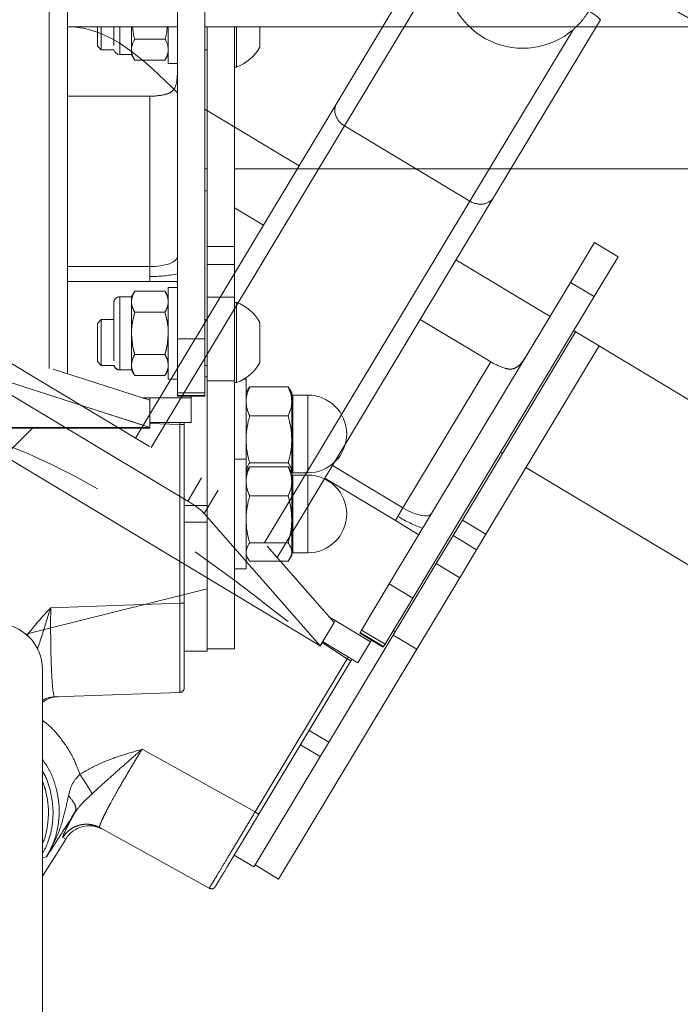
# Model space of a CAD drawing. Units: millimetres. Extents: x 0 to 42, y 0 to 60.5.
# Drawn here: x 32 to 32.7, y 6.2 to 7.3 of the extents above; entities that cross this region are included whole.
import ezdxf

# ---------------------------------------------------------------- set-up
doc = ezdxf.new("R2010")
doc.units = ezdxf.units.MM
doc.linetypes.add('PHANTOM', pattern=[1.27, 0.635, -0.127, 0.127, -0.127, 0.127, -0.127])

msp = doc.modelspace()

# ---------------------------------------------------------------- linework, layer by layer
at = {"color": 7, "linetype": 'Continuous', "lineweight": 15}
for p, q in [((32.071846, 6.888954), (32.071846, 7.3482233)), ((32.191846, 7.3118574), (32.191846, 6.9273178)), ((32.221846, 7.3118574), (32.221846, 6.9273178)), ((32.071846, 7.2685108), (32.191846, 7.2685108)), ((32.104346, 7.2685108), (32.104346, 7.2473747)), ((32.108486, 7.2685108), (32.108486, 7.2432347)), ((32.122346, 7.2481486), (32.122346, 7.2685108)), ((32.141646, 7.2435937), (32.141646, 7.2685108)), ((32.181846, 7.2282347), (32.181846, 7.2685108)), ((32.221846, 7.2685108), (32.8666933, 7.2685108)), ((32.224346, 7.2685108), (32.224346, 7.0282347)), ((32.254346, 7.2685108), (32.254346, 7.0282347)), ((32.256246, 7.2685108), (32.256246, 7.2244847)), ((32.281846, 7.2685108), (32.281846, 7.2463597)), ((32.104346, 7.2473747), (32.108486, 7.2432347)), ((32.1782733, 7.2551407), (32.1452186, 7.2551407)), ((32.108486, 7.2432347), (32.1225077, 7.2432347)), ((32.1287793, 7.2382347), (32.141646, 7.2382347)), ((32.141646, 7.2382347), (32.141646, 7.2435937)), ((32.141646, 7.2382347), (32.1452186, 7.2320467)), ((32.1782733, 7.2320467), (32.181846, 7.2382347)), ((32.221846, 7.2432347), (32.224346, 7.2432347)), ((32.1782733, 7.2320467), (32.1452186, 7.2320467)), ((32.181846, 7.2282347), (32.191846, 7.2282347)), ((32.254346, 7.2244847), (32.256246, 7.2244847)), ((32.071846, 7.1926612), (32.161846, 7.1926612)), ((32.161846, 7.1926612), (32.161846, 7.0062314)), ((32.221846, 7.1132347), (32.224346, 7.1132347)), ((32.254346, 7.1132347), (33.8726242, 7.1132347)), ((32.224346, 7.0282347), (32.254346, 7.0282347)), ((32.224346, 7.0282347), (32.224346, 7.0084439)), ((32.254346, 7.0282347), (32.254346, 7.0084439)), ((32.161846, 6.9900778), (32.161846, 7.0062314)), ((32.224346, 7.0084439), (32.254346, 7.0084439)), ((32.224346, 7.0084439), (32.224346, 6.9727117)), ((32.254346, 7.0084439), (32.254346, 6.9727117)), ((32.161846, 6.9900778), (32.191846, 6.9900778)), ((32.1452186, 6.9794227), (32.141646, 6.9732347)), ((32.1782733, 6.9794227), (32.1452186, 6.9794227)), ((32.181846, 6.9732347), (32.1782733, 6.9794227)), ((32.191846, 6.9832347), (32.181846, 6.9832347)), ((32.181846, 6.8832347), (32.181846, 6.9832347)), ((32.141646, 6.9732347), (32.1287793, 6.9732347)), ((32.141646, 6.9678757), (32.141646, 6.9732347)), ((32.141646, 6.9332347), (32.141646, 6.9678757)), ((32.224346, 6.9727117), (32.224346, 6.8814139)), ((32.224346, 6.9727117), (32.254346, 6.9727117)), ((32.254346, 6.9727117), (32.254346, 6.8814139)), ((32.256246, 6.9669847), (32.254346, 6.9669847)), ((32.256246, 6.9669847), (32.256246, 6.8794847)), ((32.122346, 6.9332347), (32.122346, 6.9668014)), ((32.1782733, 6.9563287), (32.1452186, 6.9563287)), ((32.108486, 6.9482347), (32.104346, 6.9440947)), ((32.122346, 6.9482347), (32.108486, 6.9482347)), ((32.108486, 6.9482347), (32.108486, 6.8982347)), ((32.224346, 6.9482347), (32.221846, 6.9482347)), ((32.104346, 6.9440947), (32.104346, 6.9023747)), ((32.281846, 6.9451097), (32.281846, 6.9013597)), ((32.122346, 6.9031486), (32.122346, 6.9332347)), ((32.141646, 6.8985937), (32.141646, 6.9332347)), ((32.191846, 6.9273178), (32.221846, 6.9273178)), ((32.191846, 6.9273178), (32.191846, 6.8682347)), ((32.221846, 6.9273178), (32.221846, 6.8682347)), ((32.104346, 6.9023747), (32.108486, 6.8982347)), ((32.1782733, 6.9101407), (32.1452186, 6.9101407)), ((32.161846, 6.8600073), (32.056086, 6.8940229)), ((32.108486, 6.8982347), (32.1225077, 6.8982347)), ((32.1287793, 6.8932347), (32.141646, 6.8932347)), ((32.141646, 6.8932347), (32.141646, 6.8985937)), ((32.141646, 6.8932347), (32.1452186, 6.8870467)), ((32.1782733, 6.8870467), (32.181846, 6.8932347)), ((32.221846, 6.8982347), (32.224346, 6.8982347)), ((32.161846, 6.8303956), (31.9787488, 6.8892851)), ((32.1782733, 6.8870467), (32.1452186, 6.8870467)), ((32.181846, 6.8832347), (32.191846, 6.8832347)), ((32.221846, 6.8857347), (32.224346, 6.8857347)), ((32.224346, 6.8814139), (32.254346, 6.8814139)), ((32.224346, 6.8814139), (32.224346, 6.5882347)), ((32.254346, 6.8814139), (32.254346, 6.5882347)), ((32.266846, 6.8832347), (32.2643801, 6.8832347)), ((32.266846, 6.7957347), (32.266846, 6.8832347)), ((32.254346, 6.8794847), (32.256246, 6.8794847)), ((32.2689761, 6.8719241), (32.266846, 6.8682347)), ((32.3128267, 6.8747455), (32.2708652, 6.8747455)), ((32.316846, 6.8682347), (32.3147158, 6.8719241)), ((32.161846, 6.8600073), (32.161846, 6.8626032)), ((32.206846, 6.8626032), (32.161846, 6.8626032)), ((32.161846, 6.8600073), (32.161846, 6.8303956)), ((32.191846, 6.8682347), (32.221846, 6.8682347)), ((32.191846, 6.8682347), (32.191846, 6.8652919)), ((32.221846, 6.8652919), (32.191846, 6.8652919)), ((32.191846, 6.8652919), (32.191846, 6.8645635)), ((32.191846, 6.8645635), (32.221846, 6.8645635)), ((32.206846, 6.8645635), (32.206846, 6.8626032)), ((32.206846, 6.8626032), (32.206846, 6.8355874)), ((32.221846, 6.8652919), (32.221846, 6.8682347)), ((32.221846, 6.8652919), (32.221846, 6.8645635)), ((32.316846, 6.8589108), (32.316846, 6.8682347)), ((32.334346, 6.8657347), (32.318096, 6.8657347)), ((32.316846, 6.8173207), (32.316846, 6.8589108)), ((32.3128267, 6.8430762), (32.2708652, 6.8430762)), ((32.161846, 6.8303956), (31.486846, 6.8303956)), ((31.486846, 6.8296191), (32.161846, 6.8296191)), ((32.0334957, 6.8296191), (31.824346, 6.6204693)), ((32.206846, 6.8355874), (32.161846, 6.8355874)), ((32.161846, 6.8303956), (32.161846, 6.8296191)), ((32.1945205, 6.6380068), (32.1945205, 6.8334626)), ((32.199346, 6.8334626), (32.199346, 6.8355874)), ((32.199346, 6.6380068), (32.199346, 6.8334626)), ((32.316846, 6.7816446), (32.316846, 6.8173207)), ((32.266846, 6.7957347), (32.254346, 6.7957347)), ((32.266846, 6.6802812), (32.266846, 6.7957347)), ((32.2689761, 6.7844242), (32.266846, 6.7807347)), ((32.3128267, 6.7915653), (32.2708652, 6.7915653)), ((32.3128267, 6.7872455), (32.2708652, 6.7872455)), ((32.316846, 6.7807347), (32.3147158, 6.7844242)), ((32.316846, 6.7807347), (32.316846, 6.7816446)), ((32.316846, 6.7714109), (32.316846, 6.7807347)), ((32.318096, 6.7807347), (32.334346, 6.7807347)), ((32.334346, 6.7782347), (32.318096, 6.7782347)), ((32.316846, 6.7298207), (32.316846, 6.7714109)), ((32.3128267, 6.7555762), (32.2708652, 6.7555762)), ((32.199346, 6.7448337), (32.224346, 6.7448337)), ((32.199346, 6.7266357), (32.224346, 6.7266357)), ((32.316846, 6.6941446), (32.316846, 6.7298207)), ((32.3128267, 6.7040653), (32.2708652, 6.7040653)), ((32.266846, 6.6907347), (32.2689761, 6.6870452)), ((32.3147158, 6.6870452), (32.316846, 6.6907347)), ((32.316846, 6.6907347), (32.316846, 6.6941446)), ((32.318096, 6.6932347), (32.334346, 6.6932347)), ((32.266846, 6.6757347), (32.266846, 6.6802812)), ((32.3128267, 6.6842238), (32.2708652, 6.6842238)), ((32.254346, 6.6757347), (32.266846, 6.6757347)), ((32.053378, 6.633078), (32.1945205, 6.6380068)), ((32.224346, 6.5857347), (32.199346, 6.5857347)), ((32.224346, 6.5882347), (32.224346, 6.5857347)), ((32.224346, 6.5882347), (32.254346, 6.5882347)), ((32.044346, 6.1707347), (32.044346, 6.5657347)), ((32.0578331, 6.5357929), (32.1945205, 6.5405662)), ((32.1945205, 6.5405662), (32.1945352, 6.5414785))]:
    msp.add_line(p, q, dxfattribs=at)
at = {"color": 7, "linetype": 'PHANTOM', "lineweight": 0}
for p, q in [((32.071846, 6.888954), (32.071846, 7.3482233)), ((32.3659301, 7.1848558), (32.4612135, 7.3434341)), ((32.191846, 7.3113759), (32.191846, 6.9273178)), ((32.221846, 7.2934659), (32.221846, 6.9450596)), ((32.5373635, 7.0818482), (32.6541853, 7.2762723)), ((32.511586, 7.0777792), (32.6242364, 7.2652611)), ((32.104346, 7.2490361), (32.104346, 7.2473747)), ((32.104346, 7.2473747), (32.108486, 7.2432347)), ((32.108486, 7.2465485), (32.108486, 7.2432347)), ((32.108486, 7.2432347), (32.1140011, 7.2432347)), ((32.071846, 7.1926612), (32.161846, 7.1926612)), ((32.1459541, 6.8187543), (32.3659301, 7.1848558)), ((32.161846, 7.1926612), (32.161846, 7.0062314)), ((32.221846, 7.178435), (32.3248751, 7.1165288)), ((32.224346, 7.1769328), (32.224346, 7.0282347)), ((32.254346, 7.158907), (32.254346, 7.0282347)), ((32.3744392, 7.1601853), (32.511586, 7.0777792)), ((32.221846, 7.0899464), (32.224346, 7.0884442)), ((32.3008224, 6.6881776), (32.5373635, 7.0818482)), ((32.254346, 7.0704184), (32.2858097, 7.0515131)), ((32.647718, 7.0325163), (32.6214938, 6.988872)), ((32.673433, 7.0170652), (32.647718, 7.0325163)), ((32.224346, 7.0282347), (32.254346, 7.0282347)), ((32.224346, 7.0282347), (32.224346, 7.0084439)), ((32.254346, 7.0282347), (32.254346, 7.0084439)), ((32.4963085, 7.0135212), (32.5991686, 6.9517167)), ((32.673433, 7.0170652), (32.6472088, 6.9734208)), ((32.161846, 6.9900778), (32.161846, 7.0062314)), ((32.224346, 7.0084439), (32.254346, 7.0084439)), ((32.224346, 7.0084439), (32.224346, 6.9727117)), ((32.254346, 7.0084439), (32.254346, 6.9991487)), ((32.161846, 6.9900778), (32.191846, 6.9900778)), ((32.6214938, 6.988872), (32.4234412, 6.6592572)), ((32.6214938, 6.988872), (32.6472088, 6.9734208)), ((32.1452186, 6.9794227), (32.141646, 6.9732347)), ((32.1782733, 6.9794227), (32.1452186, 6.9794227)), ((32.181846, 6.9732347), (32.1782733, 6.9794227)), ((32.191846, 6.9832347), (32.181846, 6.9832347)), ((32.181846, 6.8832347), (32.181846, 6.9832347)), ((32.141646, 6.9732347), (32.1287793, 6.9732347)), ((32.141646, 6.9678757), (32.141646, 6.9732347)), ((32.141646, 6.9332347), (32.141646, 6.9678757)), ((32.224346, 6.9727117), (32.224346, 6.9492203)), ((32.6472088, 6.9734208), (32.4491562, 6.643806)), ((32.122346, 6.9332347), (32.122346, 6.9668014)), ((32.1782733, 6.9563287), (32.1452186, 6.9563287)), ((32.108486, 6.9482347), (32.104346, 6.9440947)), ((32.122346, 6.9482347), (32.108486, 6.9482347)), ((32.108486, 6.9482347), (32.108486, 6.8982347)), ((32.2237538, 6.9482347), (32.221846, 6.9482347)), ((32.4572431, 6.9485055), (32.5343882, 6.9021521)), ((32.104346, 6.9440947), (32.104346, 6.9023747)), ((32.6270266, 6.9349779), (32.5032752, 6.7290211)), ((32.6248836, 6.9362655), (33.1776257, 6.6041446)), ((32.122346, 6.9031486), (32.122346, 6.9332347)), ((32.141646, 6.8985937), (32.141646, 6.9332347)), ((32.191846, 6.9273178), (32.191846, 6.8951312)), ((32.6527416, 6.9195268), (32.5289902, 6.71357)), ((32.1612408, 6.8095691), (31.9920673, 6.9112188)), ((32.104346, 6.9023747), (32.108486, 6.8982347)), ((32.1782733, 6.9101407), (32.1452186, 6.9101407)), ((32.161846, 6.8600073), (32.056086, 6.8940229)), ((32.108486, 6.8982347), (32.1225077, 6.8982347)), ((32.1287793, 6.8932347), (32.141646, 6.8932347)), ((32.141646, 6.8932347), (32.141646, 6.8985937)), ((32.141646, 6.8932347), (32.1452186, 6.8870467)), ((32.1782733, 6.8870467), (32.181846, 6.8932347)), ((32.5343882, 6.9021521), (32.4383698, 6.7423505)), ((32.2031588, 6.7498361), (31.9768161, 6.8858366)), ((32.1782733, 6.8870467), (32.1452186, 6.8870467)), ((32.181846, 6.8832347), (32.1846978, 6.8832347)), ((32.161846, 6.8600073), (32.161846, 6.8626032)), ((32.1723012, 6.8626032), (32.161846, 6.8626032)), ((32.161846, 6.8600073), (32.161846, 6.8452028)), ((32.1543898, 6.8327937), (32.0859586, 6.8548032)), ((32.127872, 6.8296191), (32.1524823, 6.8296191)), ((32.5449105, 6.8031679), (32.5470535, 6.8018803)), ((32.5727685, 6.7864292), (33.9599037, 5.9529543)), ((32.43005, 6.7285042), (32.4383698, 6.7423505)), ((32.3478076, 6.5916298), (32.2211931, 6.7364099)), ((32.43005, 6.7285042), (32.4557651, 6.7130531)), ((32.5032752, 6.7290211), (32.4930822, 6.7120571)), ((32.5032752, 6.7290211), (32.5289902, 6.71357)), ((32.4930822, 6.7120571), (32.4746788, 6.6814286)), ((32.4930822, 6.7120571), (32.5187972, 6.696606)), ((32.5289902, 6.71357), (32.5187972, 6.696606)), ((32.3630588, 6.617012), (32.2899241, 6.7006395)), ((32.5187972, 6.696606), (32.5003938, 6.6659775)), ((32.4746788, 6.6814286), (32.4276569, 6.6031711)), ((32.4746788, 6.6814286), (32.5003938, 6.6659775)), ((32.5003938, 6.6659775), (32.4533719, 6.58772)), ((32.224346, 6.6649072), (32.224346, 6.5882347)), ((32.4234412, 6.6592572), (32.3930112, 6.6086131)), ((32.4234412, 6.6592572), (32.4491562, 6.643806)), ((32.224346, 6.6538172), (32.0260702, 6.6043815)), ((32.254346, 6.6468813), (32.254346, 6.5882347)), ((32.4491562, 6.643806), (32.4187262, 6.5931619)), ((32.3630588, 6.617012), (32.3478076, 6.5916298)), ((32.3630588, 6.617012), (32.3643958, 6.6192371)), ((32.4029683, 6.5960604), (32.3643958, 6.6192371)), ((32.4276569, 6.6031711), (32.2766585, 6.3518675)), ((32.3914956, 6.6060907), (32.3911204, 6.6054663)), ((32.3911204, 6.6054663), (32.4168354, 6.5900151)), ((32.3930112, 6.6086131), (32.3914956, 6.6060907)), ((32.4172106, 6.5906395), (32.3914956, 6.6060907)), ((32.3930112, 6.6086131), (32.4187262, 6.5931619)), ((32.4276569, 6.6031711), (32.4533719, 6.58772)), ((32.4277394, 6.6081624), (32.4298823, 6.6068748)), ((32.3478076, 6.5916298), (32.3474077, 6.5909642)), ((32.3890541, 6.5729033), (32.3504816, 6.59608)), ((32.4029683, 6.5960604), (32.3890541, 6.5729033)), ((32.4039779, 6.5977407), (32.4029683, 6.5960604)), ((32.4172106, 6.5906395), (32.4168354, 6.5900151)), ((32.4172106, 6.5906395), (32.4187262, 6.5931619)), ((32.224346, 6.5882347), (32.254346, 6.5882347)), ((32.4533719, 6.58772), (32.3023735, 6.3364164)), ((32.2767276, 6.4098918), (32.3773947, 6.5774301)), ((32.2808638, 6.4074065), (32.381531, 6.5749448)), ((32.381531, 6.5749448), (32.3826253, 6.5767661)), ((32.044346, 6.1707347), (32.044346, 6.5657347)), ((32.3358838, 6.498975), (32.357313, 6.4860991)), ((32.3265111, 6.4833762), (32.3479403, 6.4705003)), ((32.1532064, 6.4783607), (32.2767276, 6.4098918)), ((32.1069196, 6.3926766), (32.2265419, 6.3263689)), ((32.059122, 6.3624289), (32.0697765, 6.3801611)), ((32.0697765, 6.3801611), (32.066676, 6.3818797)), ((32.044346, 6.3396759), (32.059122, 6.3624289)), ((32.2753709, 6.3497246), (32.2539417, 6.3626005)), ((32.2766585, 6.3518675), (32.2753709, 6.3497246)), ((32.2766585, 6.3518675), (32.3023735, 6.3364164)), ((32.2265419, 6.3263689), (32.2270245, 6.3271433))]:
    msp.add_line(p, q, dxfattribs=at)
at = {"color": 8, "linetype": 'PHANTOM', "lineweight": 0}
for p, q in [((32.3744392, 7.1601853), (32.4783569, 7.3331333)), ((32.051846, 6.8949547), (32.051846, 7.331459)), ((32.1630376, 6.808354), (32.3744392, 7.1601853)), ((32.2867696, 6.7036219), (32.511586, 7.0777792)), ((32.161846, 7.0062314), (32.071846, 7.0062314)), ((32.071846, 6.9900778), (32.161846, 6.9900778)), ((32.1287793, 6.9332347), (32.1287793, 6.9732347)), ((32.224346, 6.9727117), (32.238461, 6.9727117)), ((32.1287793, 6.8932347), (32.1287793, 6.9332347)), ((32.191846, 6.9273178), (32.2111856, 6.9273178)), ((32.161846, 6.8626032), (32.1537749, 6.8626032)), ((32.3478076, 6.5916298), (31.9504346, 6.8303956)), ((32.1529489, 6.8303956), (32.1265798, 6.8303956)), ((32.4383698, 6.7423505), (32.3612247, 6.788704)), ((32.2031588, 6.7498361), (32.2183502, 6.7751189)), ((32.352905, 6.7748576), (32.43005, 6.7285042)), ((32.2363704, 6.7616693), (32.2211931, 6.7364099)), ((32.3643958, 6.6192371), (32.3574775, 6.623394)), ((32.3773947, 6.5774301), (32.3499749, 6.5952368)), ((32.3773947, 6.5774301), (32.378492, 6.5792496)), ((32.044346, 6.3595766), (32.048735, 6.3606709))]:
    msp.add_line(p, q, dxfattribs=at)
at = {"color": 8, "linetype": 'Continuous', "lineweight": 15}
for p, q in [((32.051846, 6.8949547), (32.051846, 7.331459)), ((32.1287793, 7.2382347), (32.1287793, 7.2685108)), ((32.161846, 7.0062314), (32.071846, 7.0062314)), ((32.071846, 6.9900778), (32.161846, 6.9900778)), ((32.1287793, 6.9332347), (32.1287793, 6.9732347)), ((32.1287793, 6.8932347), (32.1287793, 6.9332347)), ((32.161846, 6.8626032), (32.1537749, 6.8626032)), ((32.318096, 6.8657347), (32.318096, 6.7807347)), ((32.334346, 6.7807347), (32.334346, 6.8657347)), ((32.1945205, 6.8334626), (32.161846, 6.8346036)), ((32.1945205, 6.8334626), (32.1945239, 6.8355874)), ((32.318096, 6.7782347), (32.318096, 6.6932347)), ((32.334346, 6.6932347), (32.334346, 6.7782347))]:
    msp.add_line(p, q, dxfattribs=at)
at = {"color": 7, "linetype": 'Continuous', "lineweight": 15, "flags": 128}
msp.add_lwpolyline([(32.161846, 7.0062314), (32.1676987, 7.0064402), (32.1733265, 7.0070583), (32.1785131, 7.0080621), (32.1830592, 7.0094129), (32.1867901, 7.011059), (32.1895623, 7.0129369), (32.1912695, 7.0149746), (32.191846, 7.0170937)], dxfattribs=at)
at = {"color": 7, "linetype": 'PHANTOM', "lineweight": 0, "flags": 128}
for points in [[(32.161846, 7.0062314), (32.1676987, 7.0064402), (32.1733265, 7.0070583), (32.1785131, 7.0080621), (32.1830592, 7.0094129), (32.1867901, 7.011059), (32.1895623, 7.0129369), (32.1912695, 7.0149746), (32.191846, 7.0170937)], [(32.4383698, 6.7423505), (32.443494, 6.7395151), (32.4486363, 6.7371464), (32.4535991, 6.7353355), (32.4581916, 6.734152), (32.4622374, 6.7336414), (32.4655809, 6.7338232), (32.4680937, 6.7346906), (32.4696793, 6.7362102)]]:
    msp.add_lwpolyline(points, dxfattribs=at)
at = {"color": 7, "linetype": 'PHANTOM', "lineweight": 0}
for centre, radius, start, end in [((32.5693769, 7.3293105), 0.0843321, 180.1330506, 310.5806812), ((32.6187078, 7.2412804), 0.0498305, 44.6052175, 62.8686634), ((32.1623352, 7.2650358), 0.0723762, 269.6126772, 282.8479139), ((32.1625422, 7.144259), 0.1488915, 269.7320801, 281.3506522), ((32.1287793, 6.9668014), 0.0064333, 90, 180), ((32.1287793, 6.899668), 0.0064333, 192.8734221, 270), ((32.5720832, 6.9639372), 0.0723762, 238.6126772, 251.8479139), ((32.1606286, 6.673884), 0.0870491, 45.9129582, 60.7528954), ((32.510056, 6.8603047), 0.1488915, 238.7320801, 250.3506522), ((31.994346, 6.5657347), 0.05, 360, 90)]:
    msp.add_arc(centre, radius, start, end, dxfattribs=at)
at = {"color": 7, "linetype": 'Continuous', "lineweight": 15}
for centre, radius, start, end in [((32.1287793, 7.244668), 0.0064333, 192.8734221, 270), ((32.2410079, 7.2682347), 0.0463277, 289.2031102, 331.8241499), ((32.1623352, 7.2650358), 0.0723762, 269.6126772, 282.8479139), ((32.1625422, 7.144259), 0.1488915, 269.7320801, 281.3506522), ((32.1287793, 6.9668014), 0.0064333, 90, 180), ((32.2410079, 6.9232347), 0.0463277, 28.1758501, 70.7968898), ((32.1287793, 6.899668), 0.0064333, 192.8734221, 270), ((32.2410079, 6.9232347), 0.0463277, 289.2031102, 331.8241499), ((32.318096, 6.8669847), 0.00125, 180, 270), ((32.334346, 6.8232347), 0.0425, 270, 90), ((32.318096, 6.7794847), 0.00125, 90, 180), ((32.318096, 6.7794847), 0.00125, 180, 270), ((32.334346, 6.7357347), 0.0425, 270, 90), ((32.318096, 6.6919847), 0.00125, 90, 180), ((31.994346, 6.5657347), 0.05, 360, 90)]:
    msp.add_arc(centre, radius, start, end, dxfattribs=at)
at = {"color": 7, "linetype": 'PHANTOM', "lineweight": 0}
for centre, major_axis, ratio, start_param, end_param in [((32.3830734, 7.174555), (0.0171433, -0.0103008), 0.838212284, 3.141592654, 4.71238898), ((32.3830734, 7.174555), (0.0171433, -0.0103008), 0.838212284, 3.141592654, 4.71238898), ((32.5202202, 7.0921489), (0.0171433, -0.0103008), 0.838212284, 4.71238898, 6.283185307), ((32.5202202, 7.0921489), (0.0171433, -0.0103008), 0.838212284, 4.71238898, 6.283185307), ((32.0955079, 6.3647016), (0.0262546, -0.0145532), 0.999390085, 1.570796327, 3.106707341)]:
    msp.add_ellipse(centre, major_axis=major_axis, ratio=ratio, start_param=start_param, end_param=end_param, dxfattribs=at)
at = {"color": 7, "linetype": 'Continuous', "lineweight": 15}
msp.add_ellipse((32.0624595, 6.5059362), major_axis=(0.03, 0.0010476), ratio=0.999390085, start_param=1.570796327, end_param=2.183691931, dxfattribs=at)
at = {"color": 7, "linetype": 'PHANTOM', "lineweight": 0}
for points, knots in [([(33.2109526, 7.1912135), (33.2085872, 7.1929175), (33.2015919, 7.1979565), (33.1892449, 7.20667), (33.1736585, 7.2174602), (33.1572848, 7.2285903), (33.1401915, 7.2400228), (33.1224262, 7.2517286), (33.104051, 7.2636695), (33.0851328, 7.2758037), (33.0657441, 7.288086), (33.0459612, 7.300469), (33.0258634, 7.3129037), (33.0055323, 7.3253401), (32.9850511, 7.3377274), (32.9645042, 7.350015), (32.9439767, 7.3621517), (32.9235535, 7.3740875), (32.9033182, 7.385773), (32.8833529, 7.3971605), (32.8637374, 7.4082038), (32.8445487, 7.4188588), (32.82586, 7.4290838), (32.8077395, 7.4388397), (32.7902491, 7.448091), (32.7734428, 7.4568061), (32.7573629, 7.4649584), (32.7420363, 7.4725276), (32.7274656, 7.479502), (32.713613, 7.4858825), (32.7003637, 7.4916909), (32.687427, 7.4969939), (32.6747634, 7.5016854), (32.6636755, 7.5051766), (32.6540389, 7.507548), (32.6462545, 7.5089789), (32.6386566, 7.5098734), (32.6307567, 7.5102235), (32.6223704, 7.5099047), (32.6134534, 7.5087341), (32.6041158, 7.5065182), (32.5945957, 7.5031086), (32.5851879, 7.4984265), (32.5761931, 7.4924869), (32.5679112, 7.4853487), (32.5604357, 7.4771831), (32.5563938, 7.4709917), (32.5543656, 7.467885)], [0, 0, 0, 0, 0.01356689, 0.040121935, 0.066427952, 0.092526455, 0.118476596, 0.144317982, 0.17007828, 0.195777565, 0.221430927, 0.247050104, 0.272644557, 0.298222214, 0.323790004, 0.349354269, 0.374920267, 0.400492956, 0.42607876, 0.451684734, 0.477318981, 0.502991185, 0.528713342, 0.554500809, 0.580373877, 0.606360226, 0.632498929, 0.658847308, 0.685493415, 0.712580552, 0.740360586, 0.769327548, 0.800631367, 0.832058809, 0.850858381, 0.865894802, 0.879191771, 0.891425321, 0.903192166, 0.914887854, 0.926668806, 0.938640522, 0.950772252, 0.963004166, 0.975288996, 0.987600329, 1, 1, 1, 1]), ([(32.617763, 7.3429258), (32.6178372, 7.342906), (32.6180048, 7.3428613), (32.6198274, 7.3422871), (32.6229613, 7.3411775), (32.6276254, 7.3393891), (32.6338123, 7.3368522), (32.6415358, 7.3335097), (32.6507416, 7.3293431), (32.6613511, 7.3243581), (32.6732675, 7.3185785), (32.6863885, 7.3120388), (32.7006108, 7.3047798), (32.7158328, 7.2968459), (32.7319546, 7.2882839), (32.7488775, 7.2791423), (32.7665038, 7.2694711), (32.7847362, 7.2593217), (32.8034771, 7.2487468), (32.8226291, 7.2378003), (32.8420943, 7.2265374), (32.8617745, 7.215014), (32.8815718, 7.2032874), (32.9013879, 7.1914154), (32.9211248, 7.1794565), (32.9406846, 7.1674701), (32.9599706, 7.1555158), (32.9788869, 7.1436531), (32.9973396, 7.1319417), (33.0152356, 7.1204411), (33.0324838, 7.1092112), (33.0489948, 7.0983113), (33.0646791, 7.0878024), (33.0794558, 7.0777418), (33.0932193, 7.0682024), (33.1040503, 7.060555), (33.1100945, 7.0562011), (33.112219, 7.0546708)], [0, 0, 0, 0, 0.014889478, 0.033631031, 0.054510683, 0.077450219, 0.102227567, 0.12853694, 0.156056918, 0.184499216, 0.213629944, 0.243270555, 0.273289182, 0.303589787, 0.334102516, 0.364776221, 0.395573, 0.426464327, 0.457428337, 0.488447913, 0.51950933, 0.550601266, 0.581714077, 0.61283924, 0.643968893, 0.675093592, 0.706204938, 0.737294603, 0.768353259, 0.799370057, 0.830331964, 0.861222871, 0.892022366, 0.922704004, 0.953232819, 0.983561722, 1, 1, 1, 1]), ([(32.6414321, 7.2856277), (32.6390079, 7.2819346), (32.6340965, 7.2744526), (32.6275511, 7.268351), (32.6242364, 7.2652611)], [0, 0, 0, 0, 0.493596866, 1, 1, 1, 1]), ([(32.071846, 7.2685108), (32.0718755, 7.2685108), (32.1185381, 7.2685184), (32.1552036, 7.2324782), (32.191846, 7.1964608)], [0, 0, 0, 0, 0.000633859, 1, 1, 1, 1]), ([(32.187034, 7.1993521), (32.1868505, 7.199059), (32.1856785, 7.1971868), (32.1826283, 7.1957194), (32.1795924, 7.1948173), (32.1784291, 7.1944716)], [0, 0, 0, 0, 0.102735129, 0.656183919, 1, 1, 1, 1]), ([(32.1452186, 6.9794227), (32.1442201, 6.9775474), (32.1422047, 6.9737625), (32.1418333, 6.9698498), (32.141646, 6.9678757)], [0, 0, 0, 0, 0.495457963, 1, 1, 1, 1]), ([(32.1782733, 6.9794227), (32.1792719, 6.9775474), (32.1812873, 6.9737625), (32.1816586, 6.9698498), (32.181846, 6.9678757)], [0, 0, 0, 0, 0.495457963, 1, 1, 1, 1]), ([(32.141646, 6.9678757), (32.1416502, 6.967602), (32.1416825, 6.9655293), (32.1424628, 6.9616213), (32.1442944, 6.9581036), (32.1452186, 6.9563287)], [0, 0, 0, 0, 0.070085768, 0.530782234, 1, 1, 1, 1]), ([(32.181846, 6.9678757), (32.1818417, 6.967602), (32.1818094, 6.9655293), (32.1810291, 6.9616213), (32.1791975, 6.9581036), (32.1782733, 6.9563287)], [0, 0, 0, 0, 0.070085768, 0.530782234, 1, 1, 1, 1]), ([(32.141646, 6.9332347), (32.141699, 6.9353346), (32.1418964, 6.9431515), (32.1438152, 6.9507624), (32.1452186, 6.9563287)], [0, 0, 0, 0, 0.268633605, 1, 1, 1, 1]), ([(32.181846, 6.9332347), (32.1817929, 6.9353346), (32.1815955, 6.9431515), (32.1796767, 6.9507624), (32.1782733, 6.9563287)], [0, 0, 0, 0, 0.268633605, 1, 1, 1, 1]), ([(32.1452186, 6.9101407), (32.1446793, 6.9120795), (32.1425853, 6.9196072), (32.1420462, 6.9274281), (32.141646, 6.9332347)], [0, 0, 0, 0, 0.257551345, 1, 1, 1, 1]), ([(32.1782733, 6.9101407), (32.1788126, 6.9120795), (32.1809067, 6.9196072), (32.1814457, 6.9274281), (32.181846, 6.9332347)], [0, 0, 0, 0, 0.257551345, 1, 1, 1, 1]), ([(32.5777, 6.9159869), (32.5763135, 6.9136671), (32.5735393, 6.9090257), (32.5689631, 6.9019641), (32.5640015, 6.8966529), (32.558631, 6.8941022), (32.5537923, 6.8940002), (32.5507145, 6.8948408), (32.5495351, 6.8951629)], [0, 0, 0, 0, 0.191976363, 0.384096648, 0.570586971, 0.738226773, 0.899693114, 1, 1, 1, 1]), ([(32.1452186, 6.9101407), (32.1442201, 6.9082654), (32.1422047, 6.9044804), (32.1418333, 6.9005678), (32.141646, 6.8985937)], [0, 0, 0, 0, 0.495457963, 1, 1, 1, 1]), ([(32.1782733, 6.9101407), (32.1792719, 6.9082654), (32.1812873, 6.9044804), (32.1816586, 6.9005678), (32.181846, 6.8985937)], [0, 0, 0, 0, 0.495457963, 1, 1, 1, 1]), ([(32.141646, 6.8985937), (32.1416502, 6.89832), (32.1416825, 6.8962473), (32.1424628, 6.8923393), (32.1442944, 6.8888216), (32.1452186, 6.8870467)], [0, 0, 0, 0, 0.070085768, 0.530782234, 1, 1, 1, 1]), ([(32.181846, 6.8985937), (32.1818417, 6.89832), (32.1818094, 6.8962473), (32.1810291, 6.8923393), (32.1791975, 6.8888216), (32.1782733, 6.8870467)], [0, 0, 0, 0, 0.070085768, 0.530782234, 1, 1, 1, 1]), ([(31.486846, 6.8296191), (31.6468191, 6.849507), (31.9667655, 6.8892828), (32.2205269, 6.6904038), (32.3474077, 6.5909642)], [0, 0, 0, 0, 0.500000011, 1, 1, 1, 1]), ([(32.085347, 6.4510395), (32.0923461, 6.4550461), (32.1064119, 6.4630981), (32.1294879, 6.471492), (32.1452492, 6.4760564), (32.1532064, 6.4783607)], [0, 0, 0, 0, 0.329043165, 0.661263075, 1, 1, 1, 1]), ([(32.1532064, 6.4783607), (32.1481427, 6.4739513), (32.138181, 6.4652766), (32.123894, 6.4526666), (32.110711, 6.4409582), (32.102669, 6.4333141), (32.0988099, 6.429646)], [0, 0, 0, 0, 0.269405568, 0.530000666, 0.774467712, 1, 1, 1, 1]), ([(32.118479, 6.418872), (32.1207779, 6.423066), (32.1253563, 6.4314184), (32.1338662, 6.4461961), (32.1431926, 6.4619729), (32.1498481, 6.4728648), (32.1532064, 6.4783607)], [0, 0, 0, 0, 0.251032802, 0.49993145, 0.747671212, 1, 1, 1, 1]), ([(32.0727934, 6.4276145), (32.0740105, 6.4325568), (32.0761687, 6.4413203), (32.0825601, 6.4480883), (32.085347, 6.4510395)], [0, 0, 0, 0, 0.563954883, 1, 1, 1, 1]), ([(32.0988099, 6.429646), (32.0980675, 6.4308632), (32.0965829, 6.4332973), (32.0933067, 6.4385337), (32.0895084, 6.4445392), (32.0867342, 6.4488725), (32.085347, 6.4510395)], [0, 0, 0, 0, 0.250035024, 0.5, 0.749964976, 1, 1, 1, 1]), ([(32.048735, 6.3606709), (32.05174, 6.3663791), (32.0576955, 6.3776915), (32.062126, 6.3964102), (32.063336, 6.4155741), (32.060933, 6.4281212), (32.0597264, 6.4344216)], [0, 0, 0, 0, 0.252328074, 0.5000685499, 0.748967198, 1, 1, 1, 1]), ([(32.0988099, 6.429646), (32.0949877, 6.4262735), (32.0882051, 6.420289), (32.0825746, 6.4130635), (32.0801171, 6.4099099)], [0, 0, 0, 0, 0.56353153, 1, 1, 1, 1]), ([(32.048735, 6.3606709), (32.0528207, 6.3681128), (32.0607603, 6.3825745), (32.0680359, 6.4053293), (32.0712617, 6.4204397), (32.0727934, 6.4276145)], [0, 0, 0, 0, 0.357638812, 0.694987314, 1, 1, 1, 1]), ([(32.0801171, 6.4099099), (32.0804802, 6.4111794), (32.0812061, 6.4137179), (32.0793756, 6.419785), (32.0752873, 6.4246481), (32.0727934, 6.4276145)], [0, 0, 0, 0, 0.2806661003, 0.5612090774, 1, 1, 1, 1]), ([(32.1069196, 6.3926766), (32.1067971, 6.3931914), (32.106562, 6.3941788), (32.1084997, 6.3991026), (32.1112714, 6.4050224), (32.1144553, 6.4113438), (32.1171493, 6.4163843), (32.118479, 6.418872)], [0, 0, 0, 0, 0.260781282, 0.5002571135, 0.6710846043, 0.8376583564, 1, 1, 1, 1]), ([(32.0801171, 6.4099099), (32.0763742, 6.4039474), (32.0688511, 6.3919633), (32.0585616, 6.3758866), (32.0520313, 6.365775), (32.048735, 6.3606709)], [0, 0, 0, 0, 0.329013629, 0.661301603, 1, 1, 1, 1]), ([(32.066676, 6.3818797), (32.0666224, 6.3819552), (32.0665151, 6.3821063), (32.0666227, 6.3827577), (32.0668825, 6.3836187), (32.0672573, 6.3846271), (32.0676511, 6.3855831), (32.0680248, 6.3864431), (32.0683339, 6.3871345), (32.0686724, 6.387874), (32.0690404, 6.3886616), (32.0699301, 6.3905322), (32.0712769, 6.3932506), (32.0732275, 6.3970457), (32.0751151, 6.400643), (32.0773629, 6.4048551), (32.0791986, 6.4082242), (32.0801171, 6.4099099)], [0, 0, 0, 0, 0.080140519, 0.160316953, 0.230565426, 0.290628967, 0.350695701, 0.380575244, 0.410461693, 0.440368758, 0.47031012, 0.500299416, 0.641878006, 0.722392406, 0.801815394, 0.900839329, 1, 1, 1, 1]), ([(32.2332518, 6.3281668), (32.2334141, 6.3284368), (32.2337385, 6.3289767), (32.2359567, 6.3326684), (32.2385117, 6.3369208), (32.2417873, 6.3423722), (32.2456617, 6.3488203), (32.2498667, 6.3558186), (32.2526219, 6.3604041), (32.2550835, 6.3645009), (32.2572259, 6.3680663), (32.2591681, 6.3712988), (32.261223, 6.3747187), (32.2637591, 6.3789395), (32.2668052, 6.384009), (32.2706065, 6.3903353), (32.2746736, 6.3971042), (32.2781853, 6.4029487), (32.280238, 6.4063649), (32.2808638, 6.4074065)], [0, 0, 0, 0, 0.119942881, 0.239860525, 0.304312397, 0.36852537, 0.499732665, 0.549032978, 0.59834629, 0.640645838, 0.668348133, 0.698793251, 0.72927055, 0.759850293, 0.809309704, 0.858738246, 0.917608623, 0.974878726, 1, 1, 1, 1]), ([(32.2413004, 6.350791), (32.2437373, 6.3548481), (32.2486431, 6.3630156), (32.2573744, 6.3775768), (32.2668232, 6.3933438), (32.2733782, 6.4042958), (32.2767276, 6.4098918)], [0, 0, 0, 0, 0.248330251, 0.499927824, 0.744483736, 1, 1, 1, 1]), ([(32.226757, 6.326786), (32.2272863, 6.3264088), (32.2283415, 6.3256568), (32.2296219, 6.3258273), (32.23026, 6.3259123)], [0, 0, 0, 0, 0.501660347, 1, 1, 1, 1])]:
    msp.add_open_spline(points, degree=3, knots=knots, dxfattribs=at)
at = {"color": 7, "linetype": 'Continuous', "lineweight": 15}
for points, knots in [([(32.1452186, 7.2551407), (32.1446546, 7.2570748), (32.1433807, 7.261443), (32.1430113, 7.2659817), (32.1428054, 7.2685108)], [0, 0, 0, 0, 0.442773979, 1, 1, 1, 1]), ([(32.1782733, 7.2551407), (32.1788374, 7.2570748), (32.1801113, 7.261443), (32.1804807, 7.2659817), (32.1806865, 7.2685108)], [0, 0, 0, 0, 0.442773979, 1, 1, 1, 1]), ([(32.1452186, 7.2551407), (32.1442201, 7.2532654), (32.1422047, 7.2494804), (32.1418333, 7.2455678), (32.141646, 7.2435937)], [0, 0, 0, 0, 0.495457963, 1, 1, 1, 1]), ([(32.1782733, 7.2551407), (32.1792719, 7.2532654), (32.1812873, 7.2494804), (32.1816586, 7.2455678), (32.181846, 7.2435937)], [0, 0, 0, 0, 0.495457963, 1, 1, 1, 1]), ([(32.141646, 7.2435937), (32.1416502, 7.24332), (32.1416825, 7.2412473), (32.1424628, 7.2373393), (32.1442944, 7.2338216), (32.1452186, 7.2320467)], [0, 0, 0, 0, 0.070085768, 0.530782234, 1, 1, 1, 1]), ([(32.181846, 7.2435937), (32.1818417, 7.24332), (32.1818094, 7.2412473), (32.1810291, 7.2373393), (32.1791975, 7.2338216), (32.1782733, 7.2320467)], [0, 0, 0, 0, 0.070085768, 0.530782234, 1, 1, 1, 1]), ([(32.191846, 7.2268272), (32.1918523, 7.2241246), (32.1918648, 7.2187174), (32.1915792, 7.2103075), (32.1900618, 7.2031995), (32.1867721, 7.1982471), (32.182677, 7.1956676), (32.1796059, 7.1948029), (32.1784291, 7.1944716)], [0, 0, 0, 0, 0.191976363, 0.384096648, 0.570586971, 0.738226773, 0.899693114, 1, 1, 1, 1]), ([(32.1452186, 6.9794227), (32.1442201, 6.9775474), (32.1422047, 6.9737625), (32.1418333, 6.9698498), (32.141646, 6.9678757)], [0, 0, 0, 0, 0.495457963, 1, 1, 1, 1]), ([(32.1782733, 6.9794227), (32.1792719, 6.9775474), (32.1812873, 6.9737625), (32.1816586, 6.9698498), (32.181846, 6.9678757)], [0, 0, 0, 0, 0.495457963, 1, 1, 1, 1]), ([(32.141646, 6.9678757), (32.1416502, 6.967602), (32.1416825, 6.9655293), (32.1424628, 6.9616213), (32.1442944, 6.9581036), (32.1452186, 6.9563287)], [0, 0, 0, 0, 0.070085768, 0.530782234, 1, 1, 1, 1]), ([(32.181846, 6.9678757), (32.1818417, 6.967602), (32.1818094, 6.9655293), (32.1810291, 6.9616213), (32.1791975, 6.9581036), (32.1782733, 6.9563287)], [0, 0, 0, 0, 0.070085768, 0.530782234, 1, 1, 1, 1]), ([(32.141646, 6.9332347), (32.141699, 6.9353346), (32.1418964, 6.9431515), (32.1438152, 6.9507624), (32.1452186, 6.9563287)], [0, 0, 0, 0, 0.268633605, 1, 1, 1, 1]), ([(32.181846, 6.9332347), (32.1817929, 6.9353346), (32.1815955, 6.9431515), (32.1796767, 6.9507624), (32.1782733, 6.9563287)], [0, 0, 0, 0, 0.268633605, 1, 1, 1, 1]), ([(32.1452186, 6.9101407), (32.1446793, 6.9120795), (32.1425853, 6.9196072), (32.1420462, 6.9274281), (32.141646, 6.9332347)], [0, 0, 0, 0, 0.257551345, 1, 1, 1, 1]), ([(32.1782733, 6.9101407), (32.1788126, 6.9120795), (32.1809067, 6.9196072), (32.1814457, 6.9274281), (32.181846, 6.9332347)], [0, 0, 0, 0, 0.257551345, 1, 1, 1, 1]), ([(32.1452186, 6.9101407), (32.1442201, 6.9082654), (32.1422047, 6.9044804), (32.1418333, 6.9005678), (32.141646, 6.8985937)], [0, 0, 0, 0, 0.495457963, 1, 1, 1, 1]), ([(32.1782733, 6.9101407), (32.1792719, 6.9082654), (32.1812873, 6.9044804), (32.1816586, 6.9005678), (32.181846, 6.8985937)], [0, 0, 0, 0, 0.495457963, 1, 1, 1, 1]), ([(32.141646, 6.8985937), (32.1416502, 6.89832), (32.1416825, 6.8962473), (32.1424628, 6.8923393), (32.1442944, 6.8888216), (32.1452186, 6.8870467)], [0, 0, 0, 0, 0.070085768, 0.530782234, 1, 1, 1, 1]), ([(32.181846, 6.8985937), (32.1818417, 6.89832), (32.1818094, 6.8962473), (32.1810291, 6.8923393), (32.1791975, 6.8888216), (32.1782733, 6.8870467)], [0, 0, 0, 0, 0.070085768, 0.530782234, 1, 1, 1, 1]), ([(32.266846, 6.8589108), (32.2668508, 6.8592862), (32.2668871, 6.8621285), (32.2677649, 6.8674877), (32.2698255, 6.8723115), (32.2708652, 6.8747455)], [0, 0, 0, 0, 0.070090032, 0.530784434, 1, 1, 1, 1]), ([(32.2708652, 6.8747455), (32.2702212, 6.8739781), (32.2694248, 6.8730291), (32.2691435, 6.8720426), (32.2690897, 6.8718539)], [0, 0, 0, 0, 0.808697807, 1, 1, 1, 1]), ([(32.3128267, 6.8747455), (32.3139501, 6.8721739), (32.3162174, 6.8669835), (32.3166352, 6.861618), (32.316846, 6.8589108)], [0, 0, 0, 0, 0.495457963, 1, 1, 1, 1]), ([(32.3146022, 6.8718539), (32.3145484, 6.8720426), (32.3142671, 6.8730291), (32.3134707, 6.8739781), (32.3128267, 6.8747455)], [0, 0, 0, 0, 0.191302193, 1, 1, 1, 1]), ([(32.2708652, 6.8430762), (32.2697418, 6.8456478), (32.2674745, 6.8508382), (32.2670567, 6.8562037), (32.266846, 6.8589108)], [0, 0, 0, 0, 0.495457963, 1, 1, 1, 1]), ([(32.316846, 6.8589108), (32.3168412, 6.8585355), (32.3168048, 6.8556932), (32.315927, 6.850334), (32.3138664, 6.8455102), (32.3128267, 6.8430762)], [0, 0, 0, 0, 0.070090032, 0.530784434, 1, 1, 1, 1]), ([(32.266846, 6.8173207), (32.2668508, 6.8179312), (32.2668871, 6.8225544), (32.2677649, 6.8312711), (32.2698255, 6.8391172), (32.2708652, 6.8430762)], [0, 0, 0, 0, 0.070090032, 0.530784434, 1, 1, 1, 1]), ([(32.3128267, 6.8430762), (32.3139501, 6.8388934), (32.3162174, 6.8304511), (32.3166352, 6.8217239), (32.316846, 6.8173207)], [0, 0, 0, 0, 0.495457963, 1, 1, 1, 1]), ([(32.2708652, 6.7915653), (32.2697418, 6.7957481), (32.2674745, 6.8041904), (32.2670567, 6.8129175), (32.266846, 6.8173207)], [0, 0, 0, 0, 0.495457963, 1, 1, 1, 1]), ([(32.316846, 6.8173207), (32.3168412, 6.8167102), (32.3168048, 6.8120871), (32.315927, 6.8033704), (32.3138664, 6.7955243), (32.3128267, 6.7915653)], [0, 0, 0, 0, 0.070090032, 0.530784434, 1, 1, 1, 1]), ([(32.2708652, 6.7915653), (32.2703003, 6.7907921), (32.2679385, 6.7875597), (32.267318, 6.7842004), (32.266846, 6.7816446)], [0, 0, 0, 0, 0.2391991411, 1, 1, 1, 1]), ([(32.266846, 6.7714109), (32.2668508, 6.7717862), (32.2668871, 6.7746285), (32.2677649, 6.7799877), (32.2698255, 6.7848115), (32.2708652, 6.7872455)], [0, 0, 0, 0, 0.070090032, 0.530784434, 1, 1, 1, 1]), ([(32.2708652, 6.7872455), (32.2702212, 6.7864781), (32.2694248, 6.7855292), (32.2691435, 6.7845426), (32.2690897, 6.7843539)], [0, 0, 0, 0, 0.808697807, 1, 1, 1, 1]), ([(32.316846, 6.7816446), (32.3163739, 6.7842004), (32.3157535, 6.7875597), (32.3133917, 6.7907921), (32.3128267, 6.7915653)], [0, 0, 0, 0, 0.760800859, 1, 1, 1, 1]), ([(32.3128267, 6.7872455), (32.3139501, 6.7846739), (32.3162174, 6.7794835), (32.3166352, 6.774118), (32.316846, 6.7714109)], [0, 0, 0, 0, 0.495457963, 1, 1, 1, 1]), ([(32.3146022, 6.7843539), (32.3145484, 6.7845426), (32.3142671, 6.7855292), (32.3134707, 6.7864781), (32.3128267, 6.7872455)], [0, 0, 0, 0, 0.191302193, 1, 1, 1, 1]), ([(32.2708652, 6.7555762), (32.2697418, 6.7581478), (32.2674745, 6.7633382), (32.2670567, 6.7687037), (32.266846, 6.7714109)], [0, 0, 0, 0, 0.495457963, 1, 1, 1, 1]), ([(32.316846, 6.7714109), (32.3168412, 6.7710355), (32.3168048, 6.7681932), (32.315927, 6.762834), (32.3138664, 6.7580102), (32.3128267, 6.7555762)], [0, 0, 0, 0, 0.0700900317, 0.5307844344, 1, 1, 1, 1]), ([(32.266846, 6.7298207), (32.2668508, 6.7304312), (32.2668871, 6.7350544), (32.2677649, 6.7437711), (32.2698255, 6.7516172), (32.2708652, 6.7555762)], [0, 0, 0, 0, 0.070090032, 0.530784434, 1, 1, 1, 1]), ([(32.3128267, 6.7555762), (32.3139501, 6.7513934), (32.3162174, 6.7429511), (32.3166352, 6.734224), (32.316846, 6.7298207)], [0, 0, 0, 0, 0.495457963, 1, 1, 1, 1]), ([(32.2708652, 6.7040653), (32.2697418, 6.7082481), (32.2674745, 6.7166904), (32.2670567, 6.7254175), (32.266846, 6.7298207)], [0, 0, 0, 0, 0.495457963, 1, 1, 1, 1]), ([(32.316846, 6.7298207), (32.3168412, 6.7292103), (32.3168048, 6.7245871), (32.315927, 6.7158704), (32.3138664, 6.7080243), (32.3128267, 6.7040653)], [0, 0, 0, 0, 0.070090032, 0.530784434, 1, 1, 1, 1]), ([(32.2708652, 6.7040653), (32.2703003, 6.7032921), (32.2679385, 6.7000597), (32.267318, 6.6967004), (32.266846, 6.6941446)], [0, 0, 0, 0, 0.2391991411, 1, 1, 1, 1]), ([(32.316846, 6.6941446), (32.3163739, 6.6967004), (32.3157535, 6.7000597), (32.3133917, 6.7032921), (32.3128267, 6.7040653)], [0, 0, 0, 0, 0.7608008589, 1, 1, 1, 1]), ([(32.266846, 6.6941446), (32.2668993, 6.6932915), (32.2671092, 6.6899339), (32.2692605, 6.6866634), (32.2708652, 6.6842238)], [0, 0, 0, 0, 0.25407936, 1, 1, 1, 1]), ([(32.3128267, 6.6842238), (32.3144314, 6.6866634), (32.3165827, 6.6899339), (32.3167926, 6.6932915), (32.316846, 6.6941446)], [0, 0, 0, 0, 0.74592064, 1, 1, 1, 1]), ([(32.0542498, 6.5642003), (32.0540603, 6.5689793), (32.0536829, 6.5784967), (32.0533663, 6.5955466), (32.0532349, 6.6138734), (32.05333, 6.6266374), (32.053378, 6.633078)], [0, 0, 0, 0, 0.2510328019, 0.4999314503, 0.7476712118, 1, 1, 1, 1]), ([(32.1945926, 6.5691012), (32.1945919, 6.5738339), (32.1945904, 6.5833615), (32.194575, 6.6003398), (32.1945536, 6.6187213), (32.1945317, 6.631485), (32.1945205, 6.6380068)], [0, 0, 0, 0, 0.2483302509, 0.4999278244, 0.7444837356, 1, 1, 1, 1]), ([(32.199346, 6.5455631), (32.199346, 6.5458781), (32.199346, 6.546508), (32.199346, 6.5508149), (32.199346, 6.5557758), (32.199346, 6.5621357), (32.199346, 6.5696582), (32.199346, 6.5778226), (32.199346, 6.5831722), (32.199346, 6.5879517), (32.199346, 6.5921113), (32.199346, 6.5958823), (32.199346, 6.5998721), (32.199346, 6.6047962), (32.199346, 6.6107105), (32.199346, 6.618091), (32.199346, 6.6259878), (32.199346, 6.6328062), (32.199346, 6.6367916), (32.199346, 6.6380068)], [0, 0, 0, 0, 0.119942881, 0.239860525, 0.304312397, 0.36852537, 0.499732665, 0.549032978, 0.59834629, 0.640645838, 0.668348133, 0.698793251, 0.72927055, 0.759850293, 0.809309704, 0.858738246, 0.917608623, 0.974878726, 1, 1, 1, 1]), ([(32.0578331, 6.5357929), (32.057463, 6.5361711), (32.0567529, 6.5368964), (32.0558779, 6.5421148), (32.0552048, 6.5486167), (32.0546781, 6.555675), (32.0543913, 6.561383), (32.0542498, 6.5642003)], [0, 0, 0, 0, 0.260781282, 0.5002571135, 0.6710846043, 0.8376583564, 1, 1, 1, 1]), ([(32.19449, 6.5410345), (32.195138, 6.5409837), (32.1964297, 6.5408827), (32.1974394, 6.5416883), (32.1979426, 6.5420898)], [0, 0, 0, 0, 0.501660347, 1, 1, 1, 1])]:
    msp.add_open_spline(points, degree=3, knots=knots, dxfattribs=at)
for points in [[(32.1979427, 6.8334626), (32.1977076, 6.8334626), (32.1972375, 6.8334626), (32.1963905, 6.8334626), (32.1954783, 6.8334626), (32.1948398, 6.8334626), (32.1945205, 6.8334626)], [(32.1979427, 6.8334626), (32.1981523, 6.8334626), (32.1985717, 6.8334626), (32.1990067, 6.8334626), (32.199293, 6.8334626), (32.1993283, 6.8334626), (32.199346, 6.8334626)], [(32.1945205, 6.6380068), (32.1948398, 6.6380068), (32.1954783, 6.6380068), (32.1963905, 6.6380068), (32.1972375, 6.6380068), (32.1977076, 6.6380068), (32.1979427, 6.6380068)], [(32.199346, 6.6380068), (32.1993283, 6.6380068), (32.199293, 6.6380068), (32.1990067, 6.6380068), (32.1985717, 6.6380068), (32.1981523, 6.6380068), (32.1979427, 6.6380068)], [(32.1979427, 6.5420898), (32.1977076, 6.5418718), (32.1972375, 6.5414358), (32.1963905, 6.540971), (32.1954783, 6.5406526), (32.1948398, 6.540595), (32.1945205, 6.5405662)], [(32.199346, 6.5455631), (32.1993283, 6.545243), (32.199293, 6.5446028), (32.1990067, 6.5436801), (32.1985717, 6.5428174), (32.1981523, 6.5423324), (32.1979427, 6.5420898)]]:
    msp.add_open_spline(points, degree=3, dxfattribs=at)
at = {"color": 8, "linetype": 'Continuous', "lineweight": 15}
for points, knots in [([(32.0272096, 6.6025458), (32.0303108, 6.6066304), (32.0384266, 6.6173196), (32.047668, 6.6270597), (32.053378, 6.633078)], [0, 0, 0, 0, 0.382117607, 1, 1, 1, 1]), ([(32.053378, 6.633078), (32.0513136, 6.6266934), (32.0472523, 6.614133), (32.0423608, 6.5988329), (32.0396775, 6.5900638), (32.038828, 6.5872875)], [0, 0, 0, 0, 0.414009251, 0.814479005, 1, 1, 1, 1]), ([(32.1945352, 6.5414785), (32.1945411, 6.5417205), (32.1945575, 6.542397), (32.1945748, 6.5476277), (32.1945905, 6.5563383), (32.1945919, 6.5648655), (32.1945926, 6.5691012)], [0, 0, 0, 0, 0.1547474231, 0.4324062237, 0.718056191, 1, 1, 1, 1]), ([(32.044346, 6.5318938), (32.0451151, 6.5323551), (32.0475291, 6.5338033), (32.052109, 6.5352422), (32.0559251, 6.5356094), (32.0578331, 6.5357929)], [0, 0, 0, 0, 0.189480969, 0.594740485, 1, 1, 1, 1])]:
    msp.add_open_spline(points, degree=3, knots=knots, dxfattribs=at)
at = {"color": 7, "linetype": 'PHANTOM', "lineweight": 0}
for points in [[(32.3803281, 6.5756676), (32.3801267, 6.5757886), (32.3797237, 6.5760308), (32.3789977, 6.576467), (32.3782158, 6.5769368), (32.3776684, 6.5772657), (32.3773947, 6.5774301)], [(32.3803281, 6.5756676), (32.3805079, 6.5755596), (32.3808673, 6.5753436), (32.3812402, 6.5751195), (32.3814856, 6.5749721), (32.3815159, 6.5749539), (32.381531, 6.5749448)], [(32.2767276, 6.4098918), (32.2770012, 6.4097273), (32.2775486, 6.4093984), (32.2783305, 6.4089286), (32.2790565, 6.4084924), (32.2794595, 6.4082503), (32.279661, 6.4081292)], [(32.2808638, 6.4074065), (32.2808487, 6.4074156), (32.2808184, 6.4074338), (32.280573, 6.4075812), (32.2802001, 6.4078053), (32.2798407, 6.4080212), (32.279661, 6.4081292)], [(32.0846216, 6.3954095), (32.0865034, 6.3958048), (32.0902671, 6.3965952), (32.0960568, 6.3963703), (32.1017291, 6.3951903), (32.1051895, 6.3935145), (32.1069196, 6.3926766)], [(32.066676, 6.3818797), (32.0677559, 6.3834716), (32.0699157, 6.3866552), (32.0742387, 6.3905167), (32.0791404, 6.39361), (32.0827945, 6.3948097), (32.0846216, 6.3954095)], [(32.2302601, 6.3259124), (32.2299463, 6.3258466), (32.2293188, 6.325715), (32.2283534, 6.3257527), (32.2274075, 6.3259497), (32.2268305, 6.3262291), (32.2265419, 6.3263689)], [(32.2332518, 6.3281668), (32.2330718, 6.3279015), (32.2327118, 6.3273709), (32.2319911, 6.3267275), (32.231174, 6.3262121), (32.2305647, 6.3260123), (32.2302601, 6.3259124)]]:
    msp.add_open_spline(points, degree=3, dxfattribs=at)
at = {"color": 8, "linetype": 'PHANTOM', "lineweight": 0}
for points, knots in [([(32.085347, 6.4510395), (32.0826197, 6.4581268), (32.0771638, 6.472305), (32.0641648, 6.491037), (32.0530637, 6.5037651), (32.0456115, 6.5090346), (32.044346, 6.5099295)], [0, 0, 0, 0, 0.311888025, 0.623931602, 0.93613333, 1, 1, 1, 1]), ([(32.0597264, 6.4344216), (32.0585612, 6.4384003), (32.0562006, 6.4464616), (32.0510127, 6.4575706), (32.0464831, 6.4642267), (32.044346, 6.4673671)], [0, 0, 0, 0, 0.339836018, 0.68853127, 1, 1, 1, 1]), ([(32.0530013, 6.4327449), (32.0513346, 6.4389175), (32.049275, 6.4465452), (32.0451356, 6.4531936), (32.044346, 6.4544619)], [0, 0, 0, 0, 0.8092299816, 1, 1, 1, 1]), ([(32.044346, 6.3754465), (32.0446401, 6.3760465), (32.0474884, 6.3818578), (32.0500928, 6.3944787), (32.0515645, 6.412826), (32.049136, 6.4285341), (32.0463087, 6.4385851), (32.0446885, 6.4423115), (32.044346, 6.4430993)], [0, 0, 0, 0, 0.028921265, 0.280111371, 0.549271831, 0.824107446, 0.962813664, 1, 1, 1, 1]), ([(32.044346, 6.3640185), (32.0464888, 6.3681645), (32.0515004, 6.3778609), (32.0553435, 6.3948859), (32.0565904, 6.4139536), (32.0541925, 6.4265085), (32.0530013, 6.4327449)], [0, 0, 0, 0, 0.197026463, 0.460796212, 0.732160112, 1, 1, 1, 1]), ([(32.2270245, 6.3271433), (32.2271542, 6.3273477), (32.2275166, 6.3279191), (32.2302255, 6.3323939), (32.2347252, 6.3398522), (32.2391182, 6.3471607), (32.2413004, 6.350791)], [0, 0, 0, 0, 0.154747423, 0.432406224, 0.718056191, 1, 1, 1, 1])]:
    msp.add_open_spline(points, degree=3, knots=knots, dxfattribs=at)

doc.saveas('drawing.dxf')
